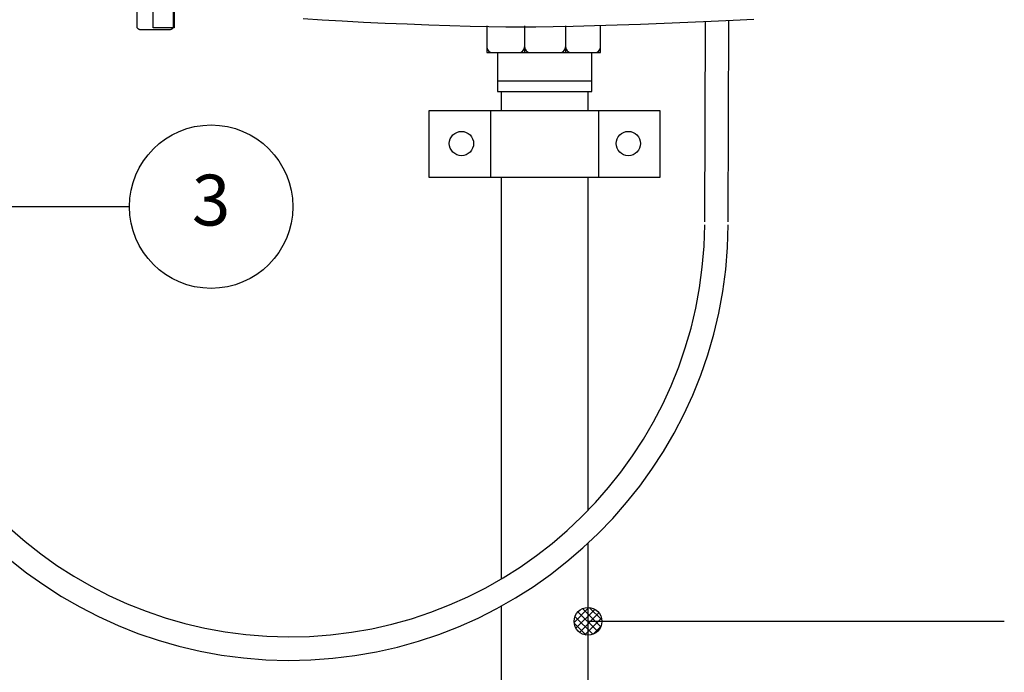
# Model space of a CAD drawing. Extents: x 0 to 684, y -5 to 280.
# Drawn here: x 102 to 149, y 157 to 188 of the extents above; entities that cross this region are included whole.
import ezdxf
from ezdxf.enums import TextEntityAlignment as Align

# ---------------------------------------------------------------- set-up
doc = ezdxf.new("R2010")
doc.units = 0
doc.header["$LTSCALE"] = 10
doc.header["$MEASUREMENT"] = 0
doc.layers.get('0').update_dxf_attribs({"linetype": 'CONTINUOUS'})
for name, color, linetype in [('065-LOGO$0$CADdetails-7-VERYFINE', 7, 'CONTINUOUS'), ('065-LOGO$0$ZZ-7-VERYFINE', 7, 'CONTINUOUS'), ('CADdetails-1-FINE', 1, 'CONTINUOUS'), ('CADdetails-11-VERYFINE', 11, 'CONTINUOUS'), ('CADdetails-7-VERYFINE', 7, 'CONTINUOUS'), ('CADdetails-9-EXTRAFINE', 9, 'CONTINUOUS')]:
    doc.layers.add(name, color=color, linetype=linetype)
doc.styles.add('065-LOGO$0$CADdetails-DIMENSIONS', font='ARIALN.TTF', dxfattribs={"height": 2.38})
doc.styles.add('065-LOGO$0$ZZ-DIMENSIONS', font='romans.shx', dxfattribs={"width": 0.85, "height": 2.38})
doc.styles.add('CADdetails-DIMENSIONS', font='ARIALN.TTF', dxfattribs={"height": 2.38})
doc.styles.add('CADdetails-NOTES', font='ARIALN.TTF', dxfattribs={"height": 2.38})

# ---------------------------------------------------------------- blocks, each defined once
blk = doc.blocks.new('065-LOGO')
at = {"layer": '065-LOGO$0$CADdetails-7-VERYFINE', "char_height": 2.38, "attachment_point": 4, "style": '065-LOGO$0$CADdetails-DIMENSIONS'}
for insert in [(148.347, 187.483), (142.772, 178.033), (139.972, 172.714), (135.773, 166.825), (140.235, 163.503), (121.875, 162.898), (133.761, 159.798)]:
    blk.add_mtext('\\A1;', dxfattribs=dict(at, insert=insert))
blk = doc.blocks.new('*X1')
at = {"color": 0}
for p, q in [((16.2202, 20.9755), (16.2542, 21.0095)), ((16.2243, 20.9619), (16.2677, 21.0053)), ((16.2741, 20.9551), (16.2291, 21)), ((16.2326, 20.9525), (16.2771, 20.9971)), ((16.2812, 20.9656), (16.2397, 21.0072)), ((16.2835, 20.9811), (16.2551, 21.0094)), ((16.2475, 20.9463), (16.2204, 20.9734)), ((16.2633, 20.9482), (16.2222, 20.9893)), ((16.2446, 20.9469), (16.2828, 20.9851)), ((16.2638, 20.9484), (16.2813, 20.9659))]:
    blk.add_line(p, q, dxfattribs=at)
blk = doc.blocks.new('DOT')
blk.add_circle((0, 0), 0.0318)
blk.add_blockref('*X1', (-16.2519, -20.9778))

msp = doc.modelspace()

# ---------------------------------------------------------------- linework, layer by layer
at = {"layer": 'CADdetails-1-FINE'}
for p, q in [((109.713, 193.74), (109.713, 187.45)), ((108.723, 187.45), (108.723, 188.454)), ((109.713, 187.45), (108.723, 187.45)), ((124.843, 186.291), (124.843, 184.472)), ((129.265, 184.472), (129.265, 186.291)), ((124.843, 184.472), (129.265, 184.472)), ((125.019, 184.472), (125.019, 183.559)), ((129.079, 184.472), (129.079, 183.559)), ((125.019, 180.466), (125.019, 161.652)), ((129.079, 180.466), (129.079, 164.856)), ((129.079, 163.315), (129.079, 146.517)), ((125.019, 160.383), (125.019, 146.517))]:
    msp.add_line(p, q, dxfattribs=at)
for points in [[(109.666, 217.521), (109.668, 187.502), (109.668, 187.502), (109.666, 187.486), (109.663, 187.471), (109.657, 187.457), (109.649, 187.443), (109.64, 187.429), (109.628, 187.417), (109.615, 187.405), (109.6, 187.394), (109.583, 187.384), (109.565, 187.376), (109.546, 187.368), (109.526, 187.361), (109.505, 187.356), (109.482, 187.352), (109.459, 187.35), (108.199, 187.349), (108.199, 187.349), (108.176, 187.35), (108.153, 187.352), (108.13, 187.356), (108.109, 187.361), (108.089, 187.368), (108.07, 187.376), (108.052, 187.384), (108.035, 187.394), (108.02, 187.405), (108.007, 187.417), (107.995, 187.429), (107.986, 187.443), (107.978, 187.457), (107.972, 187.471), (107.969, 187.486), (107.967, 217.506)], [(115.753, 187.882), (116.632, 187.827), (117.576, 187.774), (118.566, 187.723), (119.584, 187.675), (120.61, 187.631), (121.627, 187.592), (122.617, 187.558), (123.56, 187.53), (124.438, 187.509), (125.234, 187.496), (125.928, 187.492), (126.633, 187.496), (127.457, 187.508), (128.38, 187.528), (129.381, 187.554), (130.44, 187.586), (131.537, 187.623), (132.649, 187.664), (133.758, 187.709), (134.841, 187.756), (135.879, 187.805), (136.85, 187.856)]]:
    msp.add_lwpolyline(points, dxfattribs=at)
at = {"layer": 'CADdetails-11-VERYFINE'}
for p, q in [((134.548, 178.369), (134.582, 187.745)), ((135.65, 178.367), (135.683, 187.796)), ((126.112, 187.549), (126.112, 186.291)), ((128.033, 187.549), (128.033, 186.291)), ((124.843, 184.974), (129.265, 184.974)), ((124.521, 183.559), (124.521, 180.466)), ((129.576, 183.559), (129.576, 180.466))]:
    msp.add_line(p, q, dxfattribs=at)
msp.add_lwpolyline([(124.34, 187.549), (124.34, 186.291), (129.673, 186.291), (129.673, 187.549)], dxfattribs=at)
at = {"layer": 'CADdetails-11-VERYFINE', "flags": 128}
msp.add_lwpolyline([(121.635, 180.466), (132.462, 180.466), (132.462, 183.559), (121.635, 183.559)], close=True, dxfattribs=at)
at = {"layer": 'CADdetails-11-VERYFINE'}
for centre in [(123.158, 182.034), (130.97, 182.034)]:
    msp.add_circle(centre, 0.568, dxfattribs=at)
for centre, radius, start, end in [((124.607, 186.558), 0.267, 180, 270), ((125.845, 186.558), 0.267, 270, 0), ((126.379, 186.558), 0.267, 180, 270), ((127.766, 186.558), 0.267, 270, 0), ((128.3, 186.558), 0.267, 180, 270), ((129.406, 186.558), 0.267, 270, 0), ((115.12, 178.369), 20.53, 180, 359.5947), ((115.12, 178.369), 19.428, 180, 359.5947)]:
    msp.add_arc(centre, radius, start, end, dxfattribs=at)
at = {"layer": 'CADdetails-7-VERYFINE'}
for p, q in [((106.744, 179.078), (97.514, 179.078)), ((107.613, 179.078), (106.744, 179.078)), ((145.45, 159.666), (129.079, 159.666)), ((148.572, 159.666), (145.45, 159.666))]:
    msp.add_line(p, q, dxfattribs=at)
msp.add_circle((111.438, 179.078), 3.825, dxfattribs=at)

# ---------------------------------------------------------------- block references
msp.add_blockref('065-LOGO', (0, 0), dxfattribs=at)
at = {"layer": 'CADdetails-9-EXTRAFINE', "xscale": 20.4, "yscale": 20.4, "zscale": 20.4}
msp.add_blockref('DOT', (129.079, 159.666), dxfattribs=at)

# ---------------------------------------------------------------- texts
at = {"layer": '065-LOGO$0$ZZ-7-VERYFINE', "char_height": 2.38, "attachment_point": 4, "style": '065-LOGO$0$ZZ-DIMENSIONS'}
for insert in [(148.347, 187.483), (142.772, 178.033), (139.972, 172.714), (135.773, 166.825), (140.235, 163.503), (121.875, 162.898), (133.761, 159.798)]:
    msp.add_mtext('\\A1;', dxfattribs=dict(at, insert=insert))
at = {"layer": 'CADdetails-7-VERYFINE', "style": 'CADdetails-NOTES'}
msp.add_text('3', height=2.38, dxfattribs=at).set_placement((111.438, 179.078), align=Align.MIDDLE)
at = {"layer": 'CADdetails-7-VERYFINE', "char_height": 2.38, "attachment_point": 4, "style": 'CADdetails-DIMENSIONS'}
for insert in [(148.347, 187.483), (142.772, 178.033), (139.972, 172.714), (135.773, 166.825), (140.235, 163.503), (121.875, 162.898), (133.761, 159.798)]:
    msp.add_mtext('\\A1;', dxfattribs=dict(at, insert=insert))

doc.saveas('drawing.dxf')
